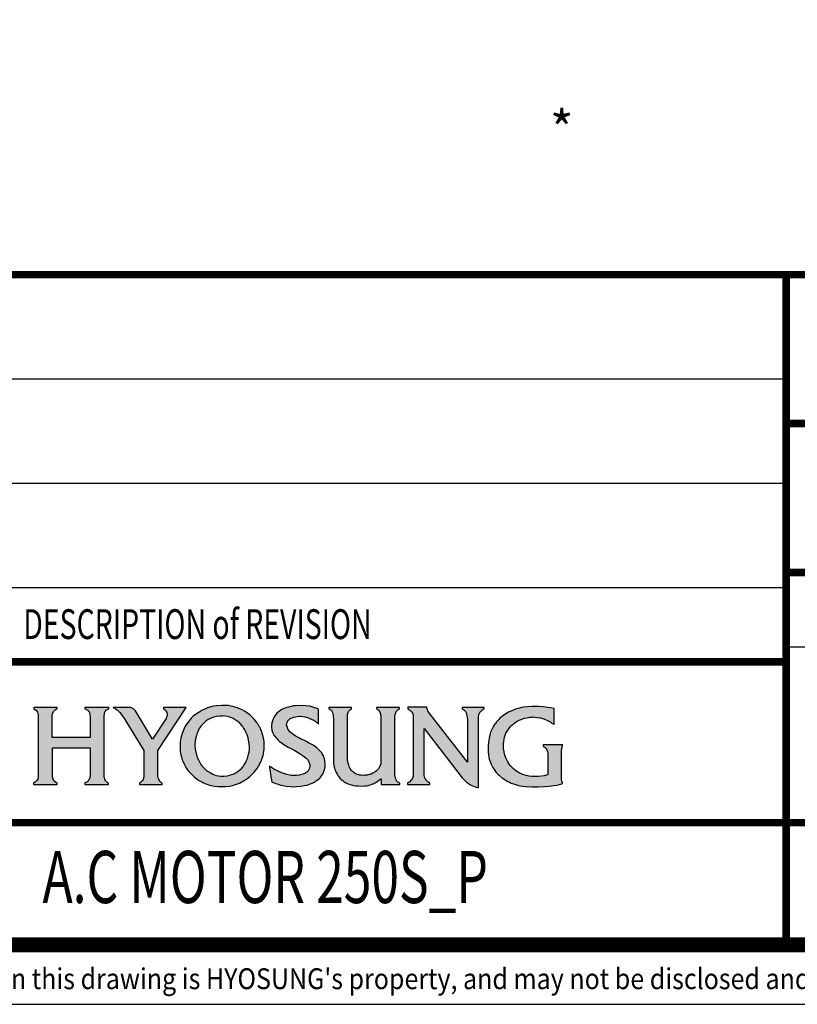
# Model space of a CAD drawing. Units: millimetres. Extents: x 0 to 4563, y 0 to 2940.
# Drawn here: x 1995 to 2727, y 196 to 1122 of the extents above; entities that cross this region are included whole.
import ezdxf
from ezdxf.enums import TextEntityAlignment as Align

# ---------------------------------------------------------------- set-up
doc = ezdxf.new("R2010")
doc.units = ezdxf.units.MM
doc.header["$LTSCALE"] = 120
doc.layers.get('0').update_dxf_attribs({"linetype": 'CONTINUOUS', "lineweight": 30})
doc.layers.add('DIMENSION LINE', color=2, linetype='CONTINUOUS', lineweight=13)
doc.styles.add('HY견고딕', font='txt')
doc.styles.add('ROMANS', font='romans.shx', dxfattribs={"width": 0.7, "height": 3.5, "bigfont": 'whgtxt.shx'})
doc.styles.get("Standard").update_dxf_attribs({"font": 'romans.shx', "width": 0.8, "bigfont": 'whgtxt.shx'})

# ---------------------------------------------------------------- blocks, each defined once
blk = doc.blocks.new('HS_A4양식_S_L(210X297MM)')
blk.add_line((18, 18), (283, 18))
at = {"color": 0}
blk.add_line((18, 14), (283, 14), dxfattribs=at)
blk.add_line((18, 14), (283, 14), dxfattribs=at)
at = {"color": 3, "const_width": 1}
blk.add_lwpolyline([(22, 18), (279, 18), (279, 186), (22, 186), (22, 17.5)], dxfattribs=at)
at = {"style": 'ROMANS', "width": 0.88}
blk.add_text("The information written in this drawing is HYOSUNG's property, and may not be disclosed and/or reproduced without the prior official permission of HYOSUNG Corp.", height=1.4, dxfattribs=at).set_placement((122.331, 15.017))
blk = doc.blocks.new('HYOSUNG_TITLE_A4_L')
h = blk.add_hatch(color=160)
h.paths.add_polyline_path([(-131.763, 13.219), (-131.763, 11.329), (-131.774, 11.276), (-131.788, 11.215), (-131.798, 11.17), (-131.818, 11.125), (-131.845, 11.068), (-131.894, 11.006), (-131.926, 10.968), (-131.956, 10.947), (-131.993, 10.921), (-132.044, 10.897), (-132.112, 10.864), (-132.112, 10.763), (-130.527, 10.763), (-130.527, 10.86), (-130.574, 10.875), (-130.618, 10.91), (-130.662, 10.949), (-130.698, 10.983), (-130.733, 11.035), (-130.776, 11.106), (-130.786, 11.165), (-130.816, 11.264), (-130.816, 15.406), (-130.807, 15.492), (-130.787, 15.576), (-130.765, 15.621), (-130.746, 15.661), (-130.707, 15.708), (-130.677, 15.744), (-130.638, 15.774), (-130.607, 15.799), (-130.563, 15.816), (-130.513, 15.835), (-130.513, 15.939), (-132.114, 15.939), (-132.114, 15.833), (-132.049, 15.818), (-132.011, 15.797), (-131.969, 15.774), (-131.923, 15.746), (-131.886, 15.705), (-131.85, 15.673), (-131.814, 15.608), (-131.781, 15.447), (-131.766, 15.312), (-131.766, 13.924), (-134.314, 13.924), (-134.314, 15.4), (-134.294, 15.512), (-134.26, 15.601), (-134.233, 15.673), (-134.192, 15.711), (-134.159, 15.742), (-134.123, 15.777), (-134.052, 15.822), (-133.983, 15.85), (-133.983, 15.93), (-135.557, 15.93), (-135.557, 15.829), (-135.49, 15.804), (-135.363, 15.721), (-135.299, 15.625), (-135.277, 15.524), (-135.256, 15.429), (-135.256, 11.23), (-135.278, 11.15), (-135.315, 11.081), (-135.342, 11.03), (-135.384, 10.986), (-135.423, 10.945), (-135.475, 10.913), (-135.522, 10.884), (-135.571, 10.871), (-135.571, 10.765), (-133.977, 10.765), (-133.977, 10.855), (-134.029, 10.877), (-134.092, 10.91), (-134.144, 10.957), (-134.193, 11.001), (-134.218, 11.049), (-134.258, 11.123), (-134.278, 11.195), (-134.297, 11.264), (-134.297, 13.219)])
h.paths.add_polyline_path([(-127.569, 13.806), (-128.71, 15.706), (-128.757, 15.752), (-128.796, 15.79), (-128.837, 15.825), (-128.903, 15.862), (-128.973, 15.9), (-129.047, 15.923), (-129.138, 15.938), (-130.226, 15.938), (-130.226, 15.904), (-130.143, 15.888), (-130.1, 15.879), (-130.065, 15.851), (-130.027, 15.821), (-129.94, 15.761), (-129.891, 15.713), (-129.815, 15.64), (-129.762, 15.587), (-129.717, 15.529), (-129.674, 15.473), (-129.58, 15.345), (-129.423, 15.132), (-128.159, 13.038), (-128.159, 11.283), (-128.172, 11.201), (-128.209, 11.097), (-128.243, 11.029), (-128.279, 10.989), (-128.31, 10.954), (-128.349, 10.922), (-128.385, 10.892), (-128.452, 10.858), (-128.452, 10.766), (-126.92, 10.766), (-126.92, 10.843), (-126.984, 10.888), (-127.02, 10.925), (-127.055, 10.96), (-127.091, 10.995), (-127.144, 11.076), (-127.191, 11.206), (-127.216, 11.304), (-127.216, 13.048), (-125.308, 15.939), (-126.84, 15.939), (-126.84, 15.842), (-126.779, 15.815), (-126.744, 15.778), (-126.709, 15.741), (-126.655, 15.687), (-126.616, 15.592), (-126.587, 15.457), (-126.604, 15.345), (-126.64, 15.266), (-126.66, 15.199)])
h.paths.add_polyline_path([(-125.673, 12.754), (-125.635, 12.62), (-125.599, 12.492), (-125.566, 12.405), (-125.526, 12.297), (-125.49, 12.214), (-125.456, 12.146), (-125.422, 12.083), (-125.379, 12.004), (-125.305, 11.864), (-125.22, 11.746), (-125.171, 11.686), (-125.104, 11.601), (-125.037, 11.533), (-124.984, 11.471), (-124.934, 11.428), (-124.889, 11.382), (-124.828, 11.327), (-124.753, 11.256), (-124.652, 11.185), (-124.577, 11.128), (-124.509, 11.082), (-124.446, 11.039), (-124.356, 10.988), (-124.261, 10.938), (-124.183, 10.902), (-123.995, 10.814), (-123.862, 10.765), (-123.738, 10.726), (-123.61, 10.694), (-123.432, 10.654), (-123.191, 10.625), (-122.967, 10.617), (-122.688, 10.627), (-122.376, 10.658), (-122.203, 10.697), (-122.07, 10.733), (-121.936, 10.774), (-121.843, 10.813), (-121.727, 10.86), (-121.608, 10.912), (-121.52, 10.968), (-121.422, 11.025), (-121.258, 11.125), (-121.008, 11.309), (-120.847, 11.466), (-120.758, 11.563), (-120.621, 11.724), (-120.545, 11.844), (-120.492, 11.926), (-120.454, 11.986), (-120.394, 12.08), (-120.357, 12.161), (-120.319, 12.24), (-120.287, 12.312), (-120.258, 12.378), (-120.219, 12.481), (-120.185, 12.587), (-120.148, 12.706), (-120.113, 12.86), (-120.073, 13.105), (-120.066, 13.377), (-120.077, 13.647), (-120.112, 13.887), (-120.149, 14.049), (-120.187, 14.172), (-120.218, 14.27), (-120.259, 14.363), (-120.29, 14.442), (-120.326, 14.516), (-120.365, 14.6), (-120.4, 14.665), (-120.433, 14.717), (-120.473, 14.782), (-120.5, 14.827), (-120.537, 14.886), (-120.573, 14.934), (-120.675, 15.062), (-120.751, 15.158), (-120.835, 15.246), (-120.939, 15.348), (-121.011, 15.407), (-121.124, 15.498), (-121.231, 15.575), (-121.349, 15.661), (-121.475, 15.727), (-121.597, 15.79), (-121.767, 15.871), (-121.854, 15.904), (-121.968, 15.939), (-122.081, 15.976), (-122.227, 16.008), (-122.368, 16.038), (-122.472, 16.058), (-122.905, 16.071), (-123.277, 16.05), (-123.49, 16.01), (-123.649, 15.97), (-123.789, 15.934), (-123.883, 15.9), (-123.959, 15.866), (-124.056, 15.829), (-124.135, 15.793), (-124.205, 15.76), (-124.27, 15.724), (-124.336, 15.687), (-124.396, 15.651), (-124.48, 15.598), (-124.549, 15.555), (-124.615, 15.513), (-124.7, 15.447), (-124.758, 15.403), (-124.832, 15.346), (-124.899, 15.271), (-124.971, 15.208), (-125.049, 15.114), (-125.12, 15.028), (-125.181, 14.949), (-125.256, 14.836), (-125.319, 14.739), (-125.394, 14.623), (-125.498, 14.412), (-125.566, 14.243), (-125.596, 14.141), (-125.632, 14.023), (-125.667, 13.881), (-125.707, 13.612), (-125.714, 13.358), (-125.704, 12.981)])
h.paths.add_polyline_path([(-124.709, 13.125), (-124.729, 13.363), (-124.729, 13.448), (-124.706, 13.684), (-124.669, 13.899), (-124.624, 14.046), (-124.594, 14.131), (-124.558, 14.243), (-124.525, 14.334), (-124.497, 14.389), (-124.462, 14.462), (-124.432, 14.526), (-124.392, 14.582), (-124.346, 14.649), (-124.309, 14.703), (-124.254, 14.756), (-124.185, 14.822), (-124.118, 14.887), (-124.036, 14.966), (-123.962, 15.038), (-123.905, 15.077), (-123.847, 15.114), (-123.784, 15.154), (-123.716, 15.181), (-123.627, 15.219), (-123.541, 15.257), (-123.449, 15.281), (-123.302, 15.322), (-123.059, 15.346), (-122.891, 15.354), (-122.817, 15.361), (-122.724, 15.35), (-122.522, 15.317), (-122.39, 15.288), (-122.281, 15.247), (-122.199, 15.217), (-122.142, 15.185), (-122.091, 15.158), (-122.015, 15.104), (-121.927, 15.04), (-121.83, 14.97), (-121.755, 14.916), (-121.7, 14.875), (-121.641, 14.805), (-121.578, 14.731), (-121.511, 14.643), (-121.479, 14.607), (-121.453, 14.556), (-121.405, 14.488), (-121.364, 14.43), (-121.334, 14.346), (-121.292, 14.271), (-121.259, 14.193), (-121.219, 14.104), (-121.183, 14.019), (-121.15, 13.889), (-121.113, 13.736), (-121.079, 13.485), (-121.063, 13.296), (-121.063, 13.124), (-121.089, 12.941), (-121.115, 12.793), (-121.157, 12.629), (-121.19, 12.508), (-121.233, 12.416), (-121.274, 12.328), (-121.321, 12.224), (-121.364, 12.141), (-121.429, 12.048), (-121.466, 11.999), (-121.509, 11.947), (-121.55, 11.898), (-121.599, 11.839), (-121.695, 11.75), (-121.744, 11.708), (-121.811, 11.65), (-121.874, 11.615), (-121.927, 11.576), (-121.998, 11.536), (-122.062, 11.498), (-122.15, 11.462), (-122.256, 11.426), (-122.372, 11.382), (-122.538, 11.347), (-122.781, 11.327), (-122.888, 11.32), (-123.015, 11.329), (-123.128, 11.339), (-123.291, 11.365), (-123.405, 11.408), (-123.52, 11.452), (-123.705, 11.557), (-123.799, 11.602), (-123.879, 11.645), (-123.937, 11.704), (-124.01, 11.764), (-124.088, 11.827), (-124.145, 11.892), (-124.193, 11.952), (-124.248, 12.013), (-124.316, 12.111), (-124.368, 12.188), (-124.413, 12.267), (-124.457, 12.345), (-124.492, 12.407), (-124.523, 12.485), (-124.561, 12.577), (-124.593, 12.657), (-124.626, 12.78), (-124.67, 12.937)], flags=16)
h = blk.add_hatch(color=160)
h.paths.add_polyline_path([(-103.704, 12.274), (-103.761, 12.395), (-103.805, 12.486), (-103.841, 12.562), (-103.879, 12.667), (-103.92, 12.792), (-103.955, 12.946), (-103.988, 13.188), (-103.998, 13.356), (-103.989, 13.52), (-103.978, 13.633), (-103.948, 13.806), (-103.916, 13.94), (-103.887, 14.055), (-103.85, 14.147), (-103.822, 14.216), (-103.78, 14.282), (-103.734, 14.349), (-103.677, 14.437), (-103.627, 14.514), (-103.588, 14.575), (-103.539, 14.63), (-103.506, 14.668), (-103.431, 14.738), (-103.364, 14.797), (-103.288, 14.858), (-103.224, 14.907), (-103.148, 14.963), (-103.062, 15.018), (-102.926, 15.077), (-102.808, 15.129), (-102.696, 15.176), (-102.579, 15.212), (-102.409, 15.246), (-102.23, 15.276), (-102.058, 15.292), (-101.99, 15.296), (-101.901, 15.292), (-101.729, 15.269), (-101.537, 15.24), (-101.41, 15.207), (-101.289, 15.175), (-101.2, 15.137), (-101.077, 15.085), (-100.994, 15.046), (-100.902, 14.995), (-100.815, 14.943), (-100.731, 14.89), (-100.68, 14.848), (-100.63, 14.804), (-100.59, 14.804), (-100.59, 15.854), (-100.825, 15.905), (-101.029, 15.94), (-101.303, 15.972), (-101.625, 15.999), (-101.819, 16.008), (-102.066, 15.999), (-102.386, 15.981), (-102.653, 15.947), (-102.845, 15.907), (-103.011, 15.864), (-103.192, 15.81), (-103.394, 15.735), (-103.562, 15.66), (-103.656, 15.619), (-103.756, 15.554), (-103.878, 15.477), (-103.975, 15.409), (-104.055, 15.349), (-104.16, 15.263), (-104.226, 15.207), (-104.304, 15.128), (-104.385, 15.043), (-104.458, 14.968), (-104.534, 14.867), (-104.586, 14.786), (-104.655, 14.673), (-104.726, 14.55), (-104.778, 14.444), (-104.853, 14.267), (-104.936, 13.994), (-104.971, 13.777), (-104.996, 13.625), (-105.021, 13.333), (-105.022, 13.167), (-105.018, 12.963), (-104.999, 12.744), (-104.965, 12.567), (-104.934, 12.421), (-104.895, 12.299), (-104.823, 12.137), (-104.778, 12.039), (-104.742, 11.976), (-104.704, 11.908), (-104.62, 11.768), (-104.569, 11.688), (-104.529, 11.625), (-104.475, 11.56), (-104.427, 11.519), (-104.34, 11.429), (-104.263, 11.358), (-104.201, 11.3), (-104.108, 11.219), (-104.037, 11.177), (-103.95, 11.112), (-103.813, 11.024), (-103.692, 10.963), (-103.578, 10.91), (-103.469, 10.86), (-103.308, 10.798), (-103.178, 10.757), (-103.042, 10.717), (-102.903, 10.681), (-102.713, 10.646), (-102.47, 10.619), (-102.088, 10.597), (-101.879, 10.593), (-101.65, 10.596), (-101.228, 10.617), (-100.916, 10.645), (-100.613, 10.692), (-100.403, 10.725), (-100.226, 10.767), (-100.066, 10.801), (-100.032, 10.818), (-100.032, 10.906), (-100.061, 10.932), (-100.07, 10.976), (-100.084, 11.071), (-100.084, 13.047), (-100.068, 13.166), (-100.043, 13.303), (-100.018, 13.372), (-100.001, 13.418), (-101.33, 13.418), (-101.33, 13.313), (-101.261, 13.298), (-101.215, 13.264), (-101.179, 13.229), (-101.141, 13.184), (-101.113, 13.147), (-101.082, 13.087), (-101.06, 13.032), (-101.036, 12.953), (-101.019, 12.831), (-101.019, 11.406), (-101.123, 11.387), (-101.268, 11.351), (-101.458, 11.321), (-101.682, 11.296), (-101.763, 11.292), (-101.868, 11.293), (-102.078, 11.306), (-102.278, 11.327), (-102.44, 11.358), (-102.577, 11.394), (-102.682, 11.433), (-102.777, 11.469), (-102.918, 11.525), (-103.001, 11.581), (-103.104, 11.642), (-103.178, 11.704), (-103.293, 11.797), (-103.359, 11.854), (-103.438, 11.93), (-103.492, 11.988), (-103.539, 12.039), (-103.589, 12.099), (-103.642, 12.171)])
h.paths.add_polyline_path([(-105.68, 15.15), (-105.676, 15.291), (-105.644, 15.451), (-105.617, 15.521), (-105.585, 15.578), (-105.547, 15.64), (-105.512, 15.681), (-105.477, 15.716), (-105.436, 15.757), (-105.377, 15.791), (-105.335, 15.819), (-105.281, 15.839), (-105.281, 15.94), (-106.776, 15.94), (-106.776, 15.836), (-106.708, 15.804), (-106.646, 15.771), (-106.605, 15.733), (-106.567, 15.691), (-106.529, 15.632), (-106.501, 15.579), (-106.467, 15.488), (-106.442, 15.371), (-106.426, 15.287), (-106.411, 15.155), (-106.411, 12.261), (-109.001, 15.606), (-109.063, 15.713), (-109.099, 15.796), (-109.131, 15.879), (-109.145, 15.944), (-110.426, 15.944), (-110.426, 15.836), (-110.356, 15.807), (-110.307, 15.775), (-110.255, 15.734), (-110.213, 15.696), (-110.177, 15.658), (-110.149, 15.616), (-110.121, 15.573), (-110.09, 15.503), (-110.064, 15.402), (-110.048, 15.267), (-110.048, 11.471), (-110.064, 11.311), (-110.103, 11.191), (-110.14, 11.115), (-110.182, 11.056), (-110.228, 11.002), (-110.282, 10.948), (-110.323, 10.924), (-110.381, 10.899), (-110.437, 10.874), (-110.437, 10.759), (-108.945, 10.759), (-108.945, 10.866), (-108.999, 10.896), (-109.064, 10.939), (-109.113, 10.981), (-109.153, 11.022), (-109.188, 11.064), (-109.218, 11.107), (-109.256, 11.161), (-109.287, 11.262), (-109.31, 11.388), (-109.325, 11.549), (-109.325, 14.523), (-106.987, 11.5), (-106.853, 11.332), (-106.756, 11.21), (-106.664, 11.101), (-106.593, 11.02), (-106.498, 10.933), (-106.373, 10.842), (-106.254, 10.761), (-106.124, 10.694), (-105.995, 10.639), (-105.885, 10.599), (-105.761, 10.568), (-105.68, 10.556)])
h.paths.add_polyline_path([(-111.294, 15.281), (-111.262, 15.47), (-111.23, 15.591), (-111.198, 15.668), (-111.164, 15.713), (-111.119, 15.751), (-111.076, 15.788), (-111.031, 15.816), (-111.008, 15.83), (-110.988, 15.832), (-110.988, 15.942), (-112.521, 15.942), (-112.521, 15.842), (-112.462, 15.827), (-112.436, 15.807), (-112.405, 15.769), (-112.35, 15.72), (-112.315, 15.665), (-112.297, 15.625), (-112.269, 15.541), (-112.241, 15.396), (-112.225, 15.189), (-112.225, 12.324), (-112.239, 12.138), (-112.266, 12.041), (-112.3, 11.961), (-112.355, 11.882), (-112.421, 11.797), (-112.52, 11.686), (-112.618, 11.603), (-112.759, 11.515), (-112.884, 11.464), (-113.002, 11.423), (-113.147, 11.395), (-113.299, 11.376), (-113.412, 11.372), (-113.468, 11.371), (-113.582, 11.379), (-113.67, 11.394), (-113.794, 11.426), (-113.894, 11.465), (-113.963, 11.503), (-114.034, 11.545), (-114.074, 11.584), (-114.138, 11.643), (-114.219, 11.73), (-114.254, 11.776), (-114.303, 11.843), (-114.326, 11.892), (-114.358, 11.962), (-114.392, 12.052), (-114.429, 12.195), (-114.468, 12.416), (-114.468, 15.389), (-114.465, 15.471), (-114.455, 15.525), (-114.435, 15.606), (-114.404, 15.656), (-114.369, 15.71), (-114.331, 15.751), (-114.297, 15.781), (-114.25, 15.807), (-114.203, 15.834), (-114.203, 15.942), (-115.721, 15.942), (-115.721, 15.841), (-115.654, 15.81), (-115.593, 15.774), (-115.556, 15.735), (-115.519, 15.678), (-115.486, 15.606), (-115.454, 15.507), (-115.432, 15.398), (-115.424, 15.335), (-115.413, 15.188), (-115.413, 12.226), (-115.383, 12.047), (-115.347, 11.87), (-115.314, 11.76), (-115.278, 11.668), (-115.234, 11.575), (-115.175, 11.451), (-115.122, 11.357), (-115.048, 11.266), (-114.957, 11.165), (-114.889, 11.102), (-114.791, 11.018), (-114.693, 10.943), (-114.632, 10.905), (-114.564, 10.87), (-114.486, 10.832), (-114.418, 10.8), (-114.31, 10.764), (-114.198, 10.729), (-114.066, 10.694), (-113.91, 10.674), (-113.741, 10.662), (-113.528, 10.658), (-113.296, 10.666), (-113.198, 10.682), (-113.086, 10.703), (-112.941, 10.741), (-112.835, 10.773), (-112.75, 10.802), (-112.676, 10.841), (-112.605, 10.879), (-112.553, 10.91), (-112.485, 10.95), (-112.425, 10.986), (-112.386, 11.022), (-112.325, 11.067), (-112.273, 11.108), (-112.254, 11.123), (-112.235, 11.139), (-112.217, 11.136), (-112.217, 10.758), (-110.952, 10.758), (-110.952, 10.856), (-111.002, 10.874), (-111.031, 10.899), (-111.079, 10.924), (-111.104, 10.944), (-111.137, 10.969), (-111.153, 10.995), (-111.182, 11.027), (-111.205, 11.066), (-111.22, 11.117), (-111.248, 11.203), (-111.27, 11.289), (-111.288, 11.404), (-111.294, 11.463)])
h.paths.add_polyline_path([(-116.056, 11.633), (-116.023, 11.744), (-115.981, 11.95), (-115.975, 12.13), (-115.989, 12.352), (-116.021, 12.499), (-116.058, 12.606), (-116.09, 12.694), (-116.125, 12.76), (-116.162, 12.817), (-116.199, 12.879), (-116.244, 12.931), (-116.298, 12.992), (-116.35, 13.052), (-116.42, 13.121), (-116.542, 13.233), (-116.626, 13.292), (-116.74, 13.37), (-116.876, 13.454), (-116.991, 13.52), (-117.087, 13.567), (-117.212, 13.63), (-117.275, 13.667), (-117.408, 13.734), (-117.514, 13.78), (-117.593, 13.815), (-117.698, 13.88), (-117.88, 13.974), (-117.987, 14.029), (-118.089, 14.102), (-118.162, 14.153), (-118.245, 14.22), (-118.335, 14.299), (-118.393, 14.368), (-118.428, 14.428), (-118.47, 14.503), (-118.51, 14.599), (-118.548, 14.711), (-118.559, 14.771), (-118.554, 14.834), (-118.533, 14.919), (-118.513, 14.963), (-118.494, 15.011), (-118.442, 15.077), (-118.394, 15.13), (-118.328, 15.185), (-118.261, 15.22), (-118.197, 15.246), (-118.081, 15.284), (-117.95, 15.315), (-117.862, 15.324), (-117.703, 15.344), (-117.624, 15.344), (-117.462, 15.331), (-117.335, 15.303), (-117.26, 15.285), (-117.151, 15.25), (-117.037, 15.207), (-116.959, 15.178), (-116.863, 15.136), (-116.787, 15.097), (-116.717, 15.062), (-116.674, 15.034), (-116.609, 14.986), (-116.566, 14.955), (-116.531, 14.924), (-116.487, 14.891), (-116.451, 14.849), (-116.435, 14.831), (-116.41, 14.831), (-116.41, 15.83), (-116.509, 15.856), (-116.606, 15.892), (-116.722, 15.935), (-116.852, 15.97), (-117.011, 16.012), (-117.266, 16.046), (-117.53, 16.06), (-117.958, 16.045), (-118.092, 16.033), (-118.244, 16.002), (-118.437, 15.963), (-118.565, 15.932), (-118.664, 15.896), (-118.747, 15.859), (-118.894, 15.79), (-118.952, 15.751), (-119.047, 15.686), (-119.11, 15.638), (-119.212, 15.546), (-119.268, 15.477), (-119.356, 15.379), (-119.422, 15.266), (-119.471, 15.164), (-119.516, 15.036), (-119.544, 14.912), (-119.571, 14.695), (-119.571, 14.629), (-119.548, 14.413), (-119.51, 14.269), (-119.474, 14.184), (-119.433, 14.102), (-119.4, 14.051), (-119.364, 13.997), (-119.295, 13.912), (-119.224, 13.839), (-119.156, 13.77), (-119.03, 13.649), (-118.938, 13.584), (-118.839, 13.513), (-118.75, 13.45), (-118.459, 13.277), (-118.207, 13.145), (-118.01, 13.037), (-117.832, 12.933), (-117.654, 12.828), (-117.507, 12.739), (-117.349, 12.621), (-117.254, 12.536), (-117.172, 12.452), (-117.125, 12.392), (-117.092, 12.333), (-117.06, 12.269), (-117.025, 12.16), (-117.008, 12.057), (-117.008, 11.999), (-117.024, 11.866), (-117.058, 11.766), (-117.109, 11.677), (-117.169, 11.623), (-117.232, 11.571), (-117.296, 11.532), (-117.372, 11.498), (-117.446, 11.465), (-117.559, 11.429), (-117.725, 11.391), (-117.899, 11.365), (-118.071, 11.364), (-118.247, 11.369), (-118.356, 11.392), (-118.536, 11.425), (-118.666, 11.463), (-118.766, 11.493), (-118.863, 11.531), (-118.966, 11.572), (-119.037, 11.6), (-119.111, 11.638), (-119.179, 11.675), (-119.295, 11.736), (-119.368, 11.773), (-119.442, 11.823), (-119.519, 11.875), (-119.59, 11.922), (-119.644, 11.958), (-119.707, 12), (-119.702, 11.93), (-119.687, 11.713), (-119.653, 11.5), (-119.62, 11.283), (-119.584, 11.063), (-119.559, 10.922), (-119.475, 10.903), (-119.404, 10.874), (-119.313, 10.838), (-119.201, 10.799), (-119.084, 10.761), (-118.96, 10.726), (-118.811, 10.691), (-118.589, 10.653), (-118.303, 10.623), (-118.074, 10.614), (-117.899, 10.623), (-117.577, 10.654), (-117.378, 10.687), (-117.207, 10.724), (-117.077, 10.766), (-116.971, 10.802), (-116.884, 10.833), (-116.796, 10.871), (-116.743, 10.904), (-116.676, 10.941), (-116.614, 10.975), (-116.555, 11.013), (-116.515, 11.043), (-116.463, 11.082), (-116.415, 11.118), (-116.375, 11.152), (-116.335, 11.185), (-116.3, 11.225), (-116.254, 11.288), (-116.201, 11.36), (-116.158, 11.421), (-116.126, 11.484), (-116.093, 11.547)])
at = {"color": 3}
for p, q in [((-170.253, 45.144), (-85, 44.998)), ((-170, 45), (-85, 45)), ((-170, 38), (-85, 38)), ((-170, 31), (-85, 31)), ((-85, 25), (0, 25)), ((-170, 24), (-85, 24)), ((-85, 20), (0, 20)), ((-170, 19), (-85, 19)), ((-155, 8.197), (-85, 8.197))]:
    blk.add_line(p, q, dxfattribs=at)
at = {"color": 160}
for p, q in [((-114.203, 15.942), (-115.721, 15.942)), ((-115.721, 15.942), (-115.721, 15.841)), ((-114.203, 15.834), (-114.203, 15.942)), ((-112.521, 15.942), (-112.521, 15.842)), ((-110.988, 15.942), (-112.521, 15.942)), ((-110.988, 15.832), (-110.988, 15.942)), ((-115.721, 15.841), (-115.654, 15.81)), ((-115.654, 15.81), (-115.593, 15.774)), ((-115.593, 15.774), (-115.556, 15.735)), ((-115.556, 15.735), (-115.519, 15.678)), ((-115.519, 15.678), (-115.486, 15.606)), ((-115.486, 15.606), (-115.454, 15.507)), ((-115.454, 15.507), (-115.432, 15.398)), ((-115.432, 15.398), (-115.424, 15.335)), ((-115.424, 15.335), (-115.413, 15.188)), ((-114.468, 15.389), (-114.465, 15.471)), ((-114.468, 12.416), (-114.468, 15.389)), ((-114.465, 15.471), (-114.455, 15.525)), ((-114.455, 15.525), (-114.435, 15.606)), ((-114.435, 15.606), (-114.404, 15.656)), ((-114.404, 15.656), (-114.369, 15.71)), ((-114.369, 15.71), (-114.331, 15.751)), ((-114.331, 15.751), (-114.297, 15.781)), ((-114.297, 15.781), (-114.25, 15.807)), ((-114.25, 15.807), (-114.203, 15.834)), ((-112.521, 15.842), (-112.462, 15.827)), ((-112.462, 15.827), (-112.436, 15.807)), ((-112.436, 15.807), (-112.405, 15.769)), ((-112.405, 15.769), (-112.35, 15.72)), ((-112.35, 15.72), (-112.315, 15.665)), ((-112.315, 15.665), (-112.297, 15.625)), ((-112.297, 15.625), (-112.269, 15.541)), ((-112.269, 15.541), (-112.241, 15.396)), ((-112.241, 15.396), (-112.225, 15.189)), ((-111.294, 15.281), (-111.262, 15.47)), ((-111.294, 11.463), (-111.294, 15.281)), ((-111.262, 15.47), (-111.23, 15.591)), ((-111.23, 15.591), (-111.198, 15.668)), ((-111.198, 15.668), (-111.164, 15.713)), ((-111.164, 15.713), (-111.076, 15.788)), ((-111.076, 15.788), (-111.008, 15.83)), ((-111.008, 15.83), (-110.988, 15.832)), ((-106.467, 15.488), (-106.442, 15.371)), ((-106.442, 15.371), (-106.426, 15.287)), ((-115.413, 15.188), (-115.413, 12.226)), ((-112.225, 15.189), (-112.225, 12.324)), ((-115.413, 12.226), (-115.383, 12.047)), ((-115.383, 12.047), (-115.347, 11.87)), ((-114.429, 12.195), (-114.468, 12.416)), ((-114.392, 12.052), (-114.429, 12.195)), ((-114.358, 11.962), (-114.392, 12.052)), ((-114.303, 11.843), (-114.358, 11.962)), ((-112.3, 11.961), (-112.355, 11.882)), ((-112.266, 12.041), (-112.3, 11.961)), ((-112.239, 12.138), (-112.266, 12.041)), ((-112.225, 12.324), (-112.239, 12.138)), ((-103.492, 11.988), (-103.539, 12.039)), ((-115.347, 11.87), (-115.314, 11.76)), ((-115.314, 11.76), (-115.278, 11.668)), ((-115.278, 11.668), (-115.234, 11.575)), ((-115.234, 11.575), (-115.175, 11.451)), ((-115.175, 11.451), (-115.122, 11.357)), ((-115.122, 11.357), (-115.048, 11.266)), ((-115.048, 11.266), (-114.957, 11.165)), ((-114.219, 11.73), (-114.303, 11.843)), ((-114.138, 11.643), (-114.219, 11.73)), ((-114.074, 11.584), (-114.138, 11.643)), ((-114.034, 11.545), (-114.074, 11.584)), ((-113.963, 11.503), (-114.034, 11.545)), ((-113.894, 11.465), (-113.963, 11.503)), ((-113.794, 11.426), (-113.894, 11.465)), ((-113.67, 11.394), (-113.794, 11.426)), ((-113.582, 11.379), (-113.67, 11.394)), ((-113.468, 11.371), (-113.582, 11.379)), ((-113.412, 11.372), (-113.468, 11.371)), ((-113.299, 11.376), (-113.412, 11.372)), ((-113.147, 11.395), (-113.299, 11.376)), ((-113.002, 11.423), (-113.147, 11.395)), ((-112.884, 11.464), (-113.002, 11.423)), ((-112.759, 11.515), (-112.884, 11.464)), ((-112.618, 11.603), (-112.759, 11.515)), ((-112.52, 11.686), (-112.618, 11.603)), ((-112.421, 11.797), (-112.52, 11.686)), ((-112.355, 11.882), (-112.421, 11.797)), ((-111.288, 11.404), (-111.294, 11.463)), ((-111.27, 11.289), (-111.288, 11.404)), ((-111.248, 11.203), (-111.27, 11.289)), ((-104.34, 11.429), (-104.263, 11.358)), ((-114.957, 11.165), (-114.889, 11.102)), ((-114.889, 11.102), (-114.791, 11.018)), ((-114.791, 11.018), (-114.693, 10.943)), ((-114.693, 10.943), (-114.632, 10.905)), ((-114.632, 10.905), (-114.564, 10.87)), ((-114.564, 10.87), (-114.486, 10.832)), ((-114.486, 10.832), (-114.418, 10.8)), ((-114.418, 10.8), (-114.31, 10.764)), ((-114.31, 10.764), (-114.198, 10.729)), ((-114.198, 10.729), (-114.066, 10.694)), ((-114.066, 10.694), (-113.91, 10.674)), ((-113.91, 10.674), (-113.741, 10.662)), ((-113.741, 10.662), (-113.528, 10.658)), ((-113.528, 10.658), (-113.296, 10.666)), ((-113.296, 10.666), (-113.198, 10.682)), ((-113.198, 10.682), (-113.086, 10.703)), ((-113.086, 10.703), (-112.941, 10.741)), ((-112.941, 10.741), (-112.835, 10.773)), ((-112.835, 10.773), (-112.75, 10.802)), ((-112.75, 10.802), (-112.676, 10.841)), ((-112.676, 10.841), (-112.605, 10.879)), ((-112.605, 10.879), (-112.553, 10.91)), ((-112.553, 10.91), (-112.425, 10.986)), ((-112.425, 10.986), (-112.386, 11.022)), ((-112.386, 11.022), (-112.325, 11.067)), ((-112.325, 11.067), (-112.242, 11.133)), ((-112.242, 11.133), (-112.224, 11.137)), ((-112.224, 11.137), (-112.217, 11.136)), ((-112.217, 11.136), (-112.217, 10.758)), ((-112.217, 10.758), (-110.952, 10.758)), ((-111.22, 11.117), (-111.248, 11.203)), ((-111.205, 11.066), (-111.22, 11.117)), ((-111.182, 11.027), (-111.205, 11.066)), ((-111.153, 10.995), (-111.182, 11.027)), ((-111.137, 10.969), (-111.153, 10.995)), ((-111.079, 10.924), (-111.137, 10.969)), ((-111.031, 10.899), (-111.079, 10.924)), ((-111.002, 10.874), (-111.031, 10.899)), ((-110.952, 10.856), (-111.002, 10.874)), ((-110.952, 10.758), (-110.952, 10.856)), ((-103.692, 10.963), (-103.578, 10.91))]:
    blk.add_line(p, q, dxfattribs=at)
blk.add_line((-170, 0), (0, 0))
at = {"color": 3, "const_width": 0.5}
for points in [[(-170.25, 45), (0, 45)], [(-85, 45), (-85, 0)], [(-85, 35), (0, 35)], [(0, 25), (-85, 25)], [(-85, 19), (-170, 19)], [(-85, 8.197), (-155, 8.197)], [(0, 8.2), (-85, 8.2)]]:
    blk.add_lwpolyline(points, dxfattribs=at)
at = {"color": 160}
for points in [[(-135.557, 15.93), (-135.557, 15.829), (-135.49, 15.804), (-135.363, 15.721), (-135.299, 15.625), (-135.256, 15.429), (-135.256, 11.23), (-135.278, 11.15), (-135.342, 11.03), (-135.423, 10.945), (-135.522, 10.884), (-135.571, 10.871), (-135.571, 10.765), (-133.977, 10.765), (-133.977, 10.855), (-134.029, 10.877), (-134.092, 10.91), (-134.193, 11.001), (-134.258, 11.123), (-134.297, 11.264), (-134.297, 13.219), (-131.763, 13.219), (-131.763, 11.329), (-131.798, 11.17), (-131.818, 11.125), (-131.836, 11.088), (-131.862, 11.046), (-131.894, 11.006), (-131.926, 10.968), (-131.956, 10.947), (-131.993, 10.921), (-132.112, 10.864), (-132.112, 10.763), (-130.527, 10.763), (-130.527, 10.86), (-130.574, 10.875), (-130.618, 10.91), (-130.662, 10.949), (-130.698, 10.983), (-130.733, 11.035), (-130.776, 11.106), (-130.786, 11.165), (-130.816, 11.264), (-130.816, 15.406), (-130.807, 15.492), (-130.787, 15.576), (-130.746, 15.661), (-130.677, 15.744), (-130.607, 15.799), (-130.513, 15.835), (-130.513, 15.939), (-132.114, 15.939), (-132.114, 15.833), (-132.049, 15.818), (-132.011, 15.797), (-131.969, 15.774), (-131.923, 15.746), (-131.886, 15.705), (-131.85, 15.673), (-131.814, 15.608), (-131.781, 15.447), (-131.766, 15.312), (-131.766, 13.924), (-134.314, 13.924), (-134.314, 15.4), (-134.294, 15.512), (-134.233, 15.673), (-134.123, 15.777), (-134.052, 15.822), (-133.983, 15.85), (-133.983, 15.93), (-135.557, 15.93)], [(-130.226, 15.938), (-130.226, 15.904), (-130.1, 15.879), (-130.027, 15.821), (-129.965, 15.778), (-129.92, 15.742), (-129.891, 15.713), (-129.762, 15.587), (-129.674, 15.473), (-129.423, 15.132), (-128.159, 13.038), (-128.159, 11.283), (-128.172, 11.201), (-128.209, 11.097), (-128.243, 11.029), (-128.279, 10.989), (-128.31, 10.954), (-128.385, 10.892), (-128.452, 10.858), (-128.452, 10.766), (-126.92, 10.766), (-126.92, 10.856), (-126.95, 10.863), (-126.984, 10.888), (-127.02, 10.925), (-127.091, 10.995), (-127.126, 11.049), (-127.156, 11.11), (-127.191, 11.206), (-127.216, 11.304), (-127.216, 13.048), (-125.308, 15.939), (-126.84, 15.939), (-126.84, 15.842), (-126.779, 15.815), (-126.709, 15.741), (-126.671, 15.703), (-126.644, 15.66), (-126.62, 15.603), (-126.609, 15.563), (-126.591, 15.479), (-126.591, 15.426), (-126.604, 15.345), (-126.64, 15.266), (-126.66, 15.199), (-127.569, 13.806), (-128.71, 15.706), (-128.796, 15.79), (-128.837, 15.825), (-128.973, 15.9), (-129.047, 15.923), (-129.138, 15.938), (-130.226, 15.938)], [(-122.472, 16.058), (-122.905, 16.071), (-123.277, 16.05), (-123.49, 16.01), (-123.649, 15.97), (-123.789, 15.934), (-123.883, 15.9), (-123.959, 15.866), (-124.056, 15.829), (-124.135, 15.793), (-124.205, 15.76), (-124.27, 15.724), (-124.336, 15.687), (-124.396, 15.651), (-124.615, 15.513), (-124.832, 15.346), (-124.899, 15.271), (-124.971, 15.208), (-125.12, 15.028), (-125.181, 14.949), (-125.256, 14.836), (-125.394, 14.623), (-125.498, 14.412), (-125.566, 14.243), (-125.596, 14.141), (-125.632, 14.023), (-125.667, 13.881), (-125.707, 13.612), (-125.714, 13.358), (-125.704, 12.981), (-125.673, 12.754), (-125.635, 12.62), (-125.599, 12.492), (-125.566, 12.405), (-125.526, 12.297), (-125.49, 12.214), (-125.456, 12.146), (-125.379, 12.004), (-125.305, 11.864), (-125.22, 11.746), (-125.171, 11.686), (-125.104, 11.601), (-125.037, 11.533), (-124.984, 11.471), (-124.934, 11.428), (-124.889, 11.382), (-124.828, 11.327), (-124.753, 11.256), (-124.652, 11.185), (-124.577, 11.128), (-124.446, 11.039), (-124.356, 10.988), (-124.261, 10.938), (-124.183, 10.902), (-123.995, 10.814), (-123.862, 10.765), (-123.738, 10.726), (-123.61, 10.694), (-123.432, 10.654), (-123.191, 10.625), (-122.967, 10.617), (-122.688, 10.627), (-122.376, 10.658), (-122.203, 10.697), (-122.07, 10.733), (-121.936, 10.774), (-121.727, 10.86), (-121.608, 10.912), (-121.52, 10.968), (-121.422, 11.025), (-121.258, 11.125), (-121.008, 11.309), (-120.847, 11.466), (-120.758, 11.563), (-120.621, 11.724), (-120.545, 11.844), (-120.454, 11.986), (-120.394, 12.08), (-120.357, 12.161), (-120.319, 12.24), (-120.258, 12.378), (-120.219, 12.481), (-120.148, 12.706), (-120.113, 12.86), (-120.073, 13.105), (-120.066, 13.377), (-120.077, 13.647), (-120.112, 13.887), (-120.149, 14.049), (-120.218, 14.27), (-120.259, 14.363), (-120.29, 14.442), (-120.326, 14.516), (-120.365, 14.6), (-120.4, 14.665), (-120.5, 14.827), (-120.537, 14.886), (-120.573, 14.934), (-120.751, 15.158), (-120.835, 15.246), (-120.939, 15.348), (-121.011, 15.407), (-121.124, 15.498), (-121.231, 15.575), (-121.349, 15.661), (-121.597, 15.79), (-121.767, 15.871), (-121.854, 15.904), (-121.968, 15.939), (-122.081, 15.976), (-122.368, 16.038), (-122.472, 16.058)], [(-116.41, 15.83), (-116.509, 15.856), (-116.722, 15.935), (-117.011, 16.012), (-117.266, 16.046), (-117.53, 16.06), (-117.958, 16.045), (-118.092, 16.033), (-118.437, 15.963), (-118.565, 15.932), (-118.664, 15.896), (-118.747, 15.859), (-118.894, 15.79), (-118.952, 15.751), (-119.047, 15.686), (-119.11, 15.638), (-119.212, 15.546), (-119.268, 15.477), (-119.356, 15.379), (-119.422, 15.266), (-119.471, 15.164), (-119.516, 15.036), (-119.544, 14.912), (-119.571, 14.695), (-119.571, 14.629), (-119.548, 14.413), (-119.51, 14.269), (-119.474, 14.184), (-119.433, 14.102), (-119.364, 13.997), (-119.295, 13.912), (-119.224, 13.839), (-119.156, 13.77), (-119.03, 13.649), (-118.938, 13.584), (-118.75, 13.45), (-118.459, 13.277), (-118.207, 13.145), (-118.01, 13.037), (-117.832, 12.933), (-117.654, 12.828), (-117.507, 12.739), (-117.349, 12.621), (-117.254, 12.536), (-117.172, 12.452), (-117.125, 12.392), (-117.092, 12.333), (-117.06, 12.269), (-117.025, 12.16), (-117.008, 12.057), (-117.008, 11.999), (-117.024, 11.866), (-117.058, 11.766), (-117.109, 11.677), (-117.169, 11.623), (-117.232, 11.571), (-117.296, 11.532), (-117.446, 11.465), (-117.559, 11.429), (-117.725, 11.391), (-117.899, 11.365), (-118.071, 11.364), (-118.247, 11.369), (-118.356, 11.392), (-118.536, 11.425), (-118.766, 11.493), (-119.037, 11.6), (-119.111, 11.638), (-119.179, 11.675), (-119.368, 11.773), (-119.707, 12), (-119.702, 11.93), (-119.687, 11.713), (-119.653, 11.5), (-119.62, 11.283), (-119.584, 11.063), (-119.559, 10.922), (-119.475, 10.903), (-119.404, 10.874), (-119.313, 10.838), (-119.201, 10.799), (-119.084, 10.761), (-118.96, 10.726), (-118.811, 10.691), (-118.589, 10.653), (-118.303, 10.623), (-118.074, 10.614), (-117.899, 10.623), (-117.577, 10.654), (-117.378, 10.687), (-117.207, 10.724), (-117.077, 10.766), (-116.971, 10.802), (-116.884, 10.833), (-116.796, 10.871), (-116.743, 10.904), (-116.676, 10.941), (-116.614, 10.975), (-116.555, 11.013), (-116.515, 11.043), (-116.415, 11.118), (-116.335, 11.185), (-116.3, 11.225), (-116.201, 11.36), (-116.158, 11.421), (-116.126, 11.484), (-116.093, 11.547), (-116.056, 11.633), (-116.023, 11.744), (-115.981, 11.95), (-115.975, 12.13), (-115.989, 12.352), (-116.021, 12.499), (-116.058, 12.606), (-116.09, 12.694), (-116.125, 12.76), (-116.162, 12.817), (-116.199, 12.879), (-116.35, 13.052), (-116.42, 13.121), (-116.542, 13.233), (-116.626, 13.292), (-116.74, 13.37), (-116.876, 13.454), (-116.991, 13.52), (-117.087, 13.567), (-117.212, 13.63), (-117.275, 13.667), (-117.408, 13.734), (-117.593, 13.815), (-117.698, 13.88), (-117.987, 14.029), (-118.162, 14.153), (-118.245, 14.22), (-118.335, 14.299), (-118.393, 14.368), (-118.428, 14.428), (-118.47, 14.503), (-118.51, 14.599), (-118.548, 14.711), (-118.559, 14.771), (-118.554, 14.834), (-118.533, 14.919), (-118.513, 14.963), (-118.494, 15.011), (-118.442, 15.077), (-118.394, 15.13), (-118.328, 15.185), (-118.261, 15.22), (-118.197, 15.246), (-118.081, 15.284), (-117.95, 15.315), (-117.862, 15.324), (-117.703, 15.344), (-117.624, 15.344), (-117.462, 15.331), (-117.335, 15.303), (-117.26, 15.285), (-117.151, 15.25), (-116.959, 15.178), (-116.863, 15.136), (-116.787, 15.097), (-116.717, 15.062), (-116.674, 15.034), (-116.566, 14.955), (-116.531, 14.924), (-116.487, 14.891), (-116.435, 14.831), (-116.41, 14.831), (-116.41, 15.83)], [(-110.426, 15.944), (-110.426, 15.836), (-110.356, 15.807), (-110.307, 15.775), (-110.255, 15.734), (-110.213, 15.696), (-110.177, 15.658), (-110.149, 15.616), (-110.121, 15.573), (-110.09, 15.503), (-110.064, 15.402), (-110.048, 15.267), (-110.048, 11.471), (-110.064, 11.311), (-110.103, 11.191), (-110.14, 11.115), (-110.182, 11.056), (-110.228, 11.002), (-110.282, 10.948), (-110.323, 10.924), (-110.381, 10.899), (-110.437, 10.874), (-110.437, 10.759), (-108.945, 10.759), (-108.945, 10.866), (-108.999, 10.896), (-109.064, 10.939), (-109.113, 10.981), (-109.153, 11.022), (-109.188, 11.064), (-109.256, 11.161), (-109.287, 11.262), (-109.31, 11.388), (-109.325, 11.549), (-109.325, 14.523), (-106.987, 11.5), (-106.756, 11.21), (-106.664, 11.101), (-106.593, 11.02), (-106.498, 10.933), (-106.373, 10.842), (-106.254, 10.761), (-106.124, 10.694), (-105.995, 10.639), (-105.885, 10.599), (-105.761, 10.568), (-105.68, 10.556), (-105.68, 15.15), (-105.676, 15.291), (-105.644, 15.451), (-105.617, 15.521), (-105.585, 15.578), (-105.547, 15.64), (-105.512, 15.681), (-105.477, 15.716), (-105.436, 15.757), (-105.377, 15.791), (-105.335, 15.819), (-105.281, 15.839), (-105.281, 15.94), (-106.776, 15.94), (-106.776, 15.836), (-106.708, 15.804), (-106.646, 15.771), (-106.605, 15.733), (-106.567, 15.691), (-106.529, 15.632), (-106.501, 15.579), (-106.467, 15.488), (-106.442, 15.371), (-106.426, 15.287), (-106.411, 15.155), (-106.411, 12.261), (-109.001, 15.606), (-109.063, 15.713), (-109.099, 15.796), (-109.131, 15.879), (-109.145, 15.944), (-110.426, 15.944)], [(-100.59, 15.854), (-100.825, 15.905), (-101.029, 15.94), (-101.303, 15.972), (-101.625, 15.999), (-101.819, 16.008), (-102.066, 15.999), (-102.386, 15.981), (-102.653, 15.947), (-102.845, 15.907), (-103.011, 15.864), (-103.192, 15.81), (-103.394, 15.735), (-103.656, 15.619), (-103.756, 15.554), (-103.878, 15.477), (-103.975, 15.409), (-104.055, 15.349), (-104.16, 15.263), (-104.226, 15.207), (-104.304, 15.128), (-104.458, 14.968), (-104.534, 14.867), (-104.586, 14.786), (-104.655, 14.673), (-104.726, 14.55), (-104.778, 14.444), (-104.853, 14.267), (-104.936, 13.994), (-104.996, 13.625), (-105.021, 13.333), (-105.022, 13.167), (-105.018, 12.963), (-104.999, 12.744), (-104.965, 12.567), (-104.934, 12.421), (-104.895, 12.299), (-104.823, 12.137), (-104.778, 12.039), (-104.704, 11.908), (-104.62, 11.768), (-104.529, 11.625), (-104.475, 11.56), (-104.427, 11.519), (-104.34, 11.429), (-104.263, 11.358), (-104.201, 11.3), (-104.108, 11.219), (-104.037, 11.177), (-103.95, 11.112), (-103.813, 11.024), (-103.692, 10.963), (-103.578, 10.91), (-103.469, 10.86), (-103.308, 10.798), (-103.178, 10.757), (-103.042, 10.717), (-102.903, 10.681), (-102.713, 10.646), (-102.47, 10.619), (-102.088, 10.597), (-101.879, 10.593), (-101.65, 10.596), (-101.228, 10.617), (-100.916, 10.645), (-100.613, 10.692), (-100.403, 10.725), (-100.226, 10.767), (-100.066, 10.801), (-100.032, 10.818), (-100.032, 10.906), (-100.061, 10.932), (-100.07, 10.976), (-100.084, 11.071), (-100.084, 13.047), (-100.068, 13.166), (-100.043, 13.303), (-100.018, 13.372), (-100.001, 13.418), (-101.33, 13.418), (-101.33, 13.313), (-101.261, 13.298), (-101.215, 13.264), (-101.179, 13.229), (-101.141, 13.184), (-101.113, 13.147), (-101.082, 13.087), (-101.06, 13.032), (-101.036, 12.953), (-101.019, 12.831), (-101.019, 11.406), (-101.123, 11.387), (-101.268, 11.351), (-101.458, 11.321), (-101.682, 11.296), (-101.763, 11.292), (-101.868, 11.293), (-102.078, 11.306), (-102.278, 11.327), (-102.44, 11.358), (-102.577, 11.394), (-102.682, 11.433), (-102.777, 11.469), (-102.918, 11.525), (-103.001, 11.581), (-103.104, 11.642), (-103.178, 11.704), (-103.293, 11.797), (-103.359, 11.854), (-103.438, 11.93), (-103.492, 11.988), (-103.539, 12.039), (-103.589, 12.099), (-103.642, 12.171), (-103.704, 12.274), (-103.841, 12.562), (-103.879, 12.667), (-103.92, 12.792), (-103.955, 12.946), (-103.988, 13.188), (-103.998, 13.356), (-103.989, 13.52), (-103.978, 13.633), (-103.948, 13.806), (-103.916, 13.94), (-103.887, 14.055), (-103.822, 14.216), (-103.78, 14.282), (-103.734, 14.349), (-103.588, 14.575), (-103.506, 14.668), (-103.431, 14.738), (-103.364, 14.797), (-103.288, 14.858), (-103.224, 14.907), (-103.148, 14.963), (-103.062, 15.018), (-102.926, 15.077), (-102.808, 15.129), (-102.696, 15.176), (-102.579, 15.212), (-102.409, 15.246), (-102.23, 15.276), (-102.058, 15.292), (-101.99, 15.296), (-101.901, 15.292), (-101.729, 15.269), (-101.537, 15.24), (-101.289, 15.175), (-101.077, 15.085), (-100.994, 15.046), (-100.902, 14.995), (-100.815, 14.943), (-100.731, 14.89), (-100.68, 14.848), (-100.63, 14.804), (-100.59, 14.804), (-100.59, 15.854)], [(-122.891, 15.354), (-123.059, 15.346), (-123.302, 15.322), (-123.449, 15.281), (-123.541, 15.257), (-123.716, 15.181), (-123.784, 15.154), (-123.905, 15.077), (-123.962, 15.038), (-124.309, 14.703), (-124.432, 14.526), (-124.462, 14.462), (-124.497, 14.389), (-124.525, 14.334), (-124.558, 14.243), (-124.594, 14.131), (-124.624, 14.046), (-124.669, 13.899), (-124.706, 13.684), (-124.729, 13.448), (-124.729, 13.363), (-124.709, 13.125), (-124.67, 12.937), (-124.626, 12.78), (-124.593, 12.657), (-124.561, 12.577), (-124.492, 12.407), (-124.377, 12.204), (-124.348, 12.159), (-124.316, 12.111), (-124.248, 12.013), (-124.193, 11.952), (-124.145, 11.892), (-124.088, 11.827), (-123.937, 11.704), (-123.879, 11.645), (-123.799, 11.602), (-123.705, 11.557), (-123.52, 11.452), (-123.291, 11.365), (-123.128, 11.339), (-123.015, 11.329), (-122.888, 11.32), (-122.781, 11.327), (-122.538, 11.347), (-122.372, 11.382), (-122.256, 11.426), (-122.15, 11.462), (-122.062, 11.498), (-121.998, 11.536), (-121.927, 11.576), (-121.874, 11.615), (-121.811, 11.65), (-121.695, 11.75), (-121.599, 11.839), (-121.509, 11.947), (-121.466, 11.999), (-121.429, 12.048), (-121.364, 12.141), (-121.321, 12.224), (-121.274, 12.328), (-121.19, 12.508), (-121.157, 12.629), (-121.115, 12.793), (-121.089, 12.941), (-121.063, 13.124), (-121.063, 13.296), (-121.079, 13.485), (-121.113, 13.736), (-121.15, 13.889), (-121.183, 14.019), (-121.219, 14.104), (-121.259, 14.193), (-121.292, 14.271), (-121.334, 14.346), (-121.364, 14.43), (-121.453, 14.556), (-121.479, 14.607), (-121.511, 14.643), (-121.578, 14.731), (-121.7, 14.875), (-121.755, 14.916), (-122.091, 15.158), (-122.142, 15.185), (-122.199, 15.217), (-122.39, 15.288), (-122.522, 15.317), (-122.724, 15.35), (-122.817, 15.361), (-122.891, 15.354)]]:
    blk.add_lwpolyline(points, dxfattribs=at)
at = {"style": 'ROMANS', "width": 0.7}
blk.add_text('DESCRIPTION of REVISION', height=2, dxfattribs=at).set_placement((-136.254, 20.529))
for tag, height, style, width, p in [('GEN-TITLE-DES1{20}', 3.4, 'HY견고딕', 0.9, (-40.122, 40.232)), ('GEN-TITLE-DES2{24.5}', 2.5, 'ROMANS', 0.8, (-40.246, 36.368)), ('GEN-TITLE-NR{12.3}', 4, 'HY견고딕', 0.9, (-52.352, 27.935)), ('GEN-TITLE-DAT{7.1}', 2, 'ROMANS', 0.7, (-7.814, 21.466)), ('GEN-TITLE-REV{22.6}', 3, 'ROMANS', 0.7, (-4.61, 15.46))]:
    blk.add_attdef(tag, text='', height=height, dxfattribs=dict(style=style, width=width)).set_placement(p, align=Align.CENTER)
for tag, height, p in [('GEN-TITLE-CTRN{2.5}', 2, (-167.5, 41.5)), ('GEN-TITLE-POSI{22.6}', 2, (-8.078, 32.461)), ('GEN-TITLE-APPM{2.5}', 2, (-167.5, 27.5)), ('GEN-TITLE-FSCM{20.7}', 1.8, (-12.776, 11.145))]:
    blk.add_attdef(tag, text='', height=height, dxfattribs=at).set_placement(p, align=Align.MIDDLE_CENTER)
for tag, height, p in [('GEN-TITLE-PLOT{5}', 1.8, (-160, 41.5)), ('GEN-TITLE-CHKM{2.5}', 2, (-167.5, 34.5)), ('GEN-TITLE-ISSD{5}', 1.8, (-160, 34.5)), ('GEN-TITLE-ITEM{12.7}', 3.5, (-120, 4.097)), ('GEN-TITLE-REF{12.7}', 3.5, (-39.421, 4.1)), ('GEN-TITLE-GRADE{22.6}', 3, (-4.664, 4.087))]:
    blk.add_attdef(tag, text='', height=height, dxfattribs=at).set_placement(p, align=Align.MIDDLE)
for tag, p in [('GEN-TITLE-MAT2{35}', (-153.172, 41.5)), ('GEN-TITLE-MAT1{35}', (-153.172, 34.5)), ('GEN-TITLE-DACT{35}', (-153.172, 27.5))]:
    blk.add_attdef(tag, text='', height=2, dxfattribs=at).set_placement(p, align=Align.MIDDLE_LEFT)
at = {"style": 'ROMANS'}
blk.add_attdef('GEN-TITLE-SCA{12.7}', text='', height=2, dxfattribs=at).set_placement((-7.661, 26.683), align=Align.CENTER)

msp = doc.modelspace()

# ---------------------------------------------------------------- block references
at = {"lineweight": 0, "xscale": 14, "yscale": 14, "zscale": 14}
msp.add_blockref('HS_A4양식_S_L(210X297MM)', (0, 0), dxfattribs=at)
at = {"lineweight": 0}
ref = msp.add_blockref('HYOSUNG_TITLE_A4_L', (3906, 252), dxfattribs=dict(at, xscale=14, yscale=14, zscale=14))
ref.add_attrib('GEN-TITLE-ITEM{12.7}', 'A.C MOTOR 250S_P', dxfattribs={"height": 49, "style": 'ROMANS', "width": 0.7}).set_placement((2226, 309.36), align=Align.MIDDLE)

# ---------------------------------------------------------------- texts
at = {"layer": 'DIMENSION LINE', "color": 7, "insert": (1888.96, 930.54), "char_height": 35.1, "attachment_point": 5}
msp.add_mtext('\\A1;\\pi-105.3,l140.4,t140.4;* 통풍형 플랜지(VENTILATED FLANGE)', dxfattribs=at)

doc.saveas('drawing.dxf')
